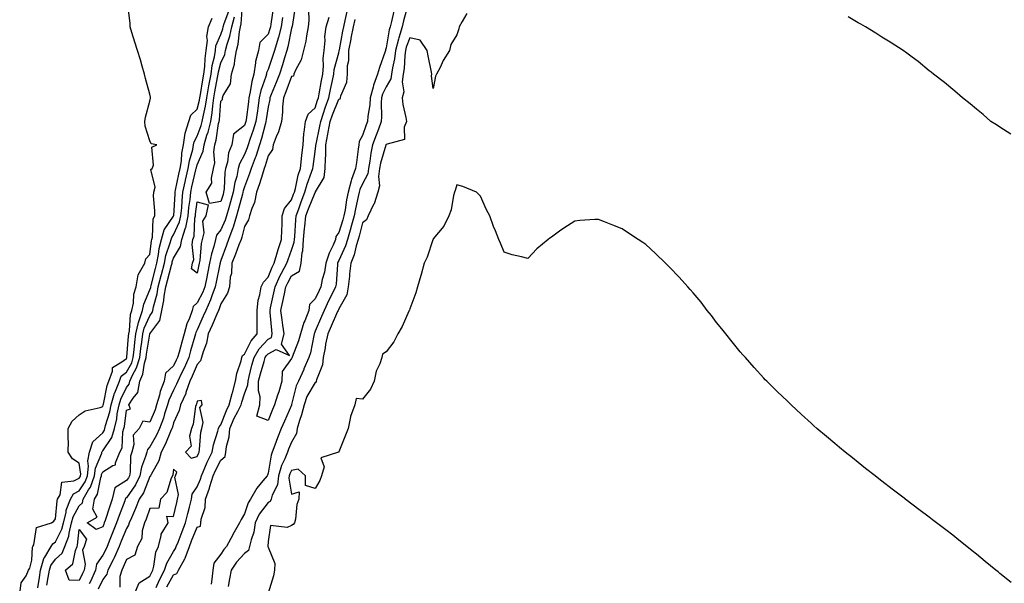
# Model space of a CAD drawing. Units: inches. Extents: x 897203 to 899843, y 7289978 to 7292618.
# Drawn here: x 897673 to 898090, y 7291696 to 7291935 of the extents above; entities that cross this region are included whole.
import ezdxf

# ---------------------------------------------------------------- set-up
doc = ezdxf.new("R2010")
doc.units = ezdxf.units.IN
doc.header["$MEASUREMENT"] = 0
doc.layers.add('Contour_89727289', color=7, linetype='Continuous', true_color=0x8f6b8e)

msp = doc.modelspace()

# ---------------------------------------------------------------- linework, layer by layer
at = {"layer": 'Contour_89727289'}
for points in [[(897672.87, 7291691.92, 3312), (897673.48, 7291696.49, 3312), (897675.67, 7291699.54, 3312), (897676.67, 7291701.92, 3312), (897677.15, 7291702.82, 3312), (897678.05, 7291706.22, 3312), (897678.28, 7291711.69, 3312), (897678.42, 7291711.92, 3312), (897678.82, 7291712.69, 3312), (897680.01, 7291719.96, 3312), (897686.38, 7291721.92, 3312), (897687.29, 7291722.68, 3312), (897688.05, 7291723.65, 3312), (897688.68, 7291731.29, 3312), (897688.94, 7291731.92, 3312), (897690.02, 7291733.88, 3312), (897690.76, 7291739.21, 3312), (897695.85, 7291739.71, 3312), (897698.05, 7291740.86, 3312), (897698.48, 7291741.49, 3312), (897698.64, 7291741.92, 3312), (897698.71, 7291742.57, 3312), (897698.05, 7291747.26, 3312), (897695.2, 7291749.07, 3312), (897693.42, 7291751.92, 3312), (897693.5, 7291756.47, 3312), (897693.36, 7291757.23, 3312), (897693.42, 7291761.92, 3312), (897695.04, 7291764.93, 3312), (897698.05, 7291767.65, 3312), (897700.53, 7291769.44, 3312), (897706.89, 7291770.76, 3312), (897708.05, 7291771.22, 3312), (897708.21, 7291771.75, 3312), (897708.25, 7291771.92, 3312), (897708.33, 7291772.2, 3312), (897709.92, 7291780.05, 3312), (897710.66, 7291781.92, 3312), (897712.24, 7291786.11, 3312), (897712.2, 7291787.77, 3312), (897716.17, 7291790.05, 3312), (897718.05, 7291791.53, 3312), (897718.19, 7291791.77, 3312), (897718.24, 7291791.92, 3312), (897718.26, 7291792.13, 3312), (897719.01, 7291800.95, 3312), (897719.14, 7291801.92, 3312), (897719.44, 7291803.31, 3312), (897719.83, 7291810.13, 3312), (897720.42, 7291811.92, 3312), (897721.04, 7291814.91, 3312), (897721.28, 7291818.7, 3312), (897722.25, 7291821.92, 3312), (897723.05, 7291826.91, 3312), (897723.1, 7291826.97, 3312), (897725.81, 7291831.92, 3312), (897726.23, 7291833.75, 3312), (897728.05, 7291835.53, 3312), (897728.64, 7291841.33, 3312), (897728.79, 7291841.92, 3312), (897729.07, 7291842.94, 3312), (897729.35, 7291850.62, 3312), (897730.05, 7291851.92, 3312), (897730.13, 7291853.99, 3312), (897729.55, 7291860.42, 3312), (897729.62, 7291861.92, 3312), (897730.18, 7291864.05, 3312), (897728.47, 7291871.5, 3312), (897729.01, 7291871.92, 3312), (897729.58, 7291873.45, 3312), (897728.9, 7291881.07, 3312), (897730.9, 7291881.92, 3312), (897728.54, 7291882.41, 3312), (897728.05, 7291883.7, 3312), (897725.98, 7291889.85, 3312), (897725.9, 7291891.92, 3312), (897726.2, 7291893.77, 3312), (897728.05, 7291900.49, 3312), (897728.27, 7291901.7, 3312), (897728.29, 7291901.92, 3312), (897728.34, 7291902.21, 3312), (897728.05, 7291903.42, 3312), (897726.17, 7291910.04, 3312), (897725.66, 7291911.92, 3312), (897724.69, 7291915.28, 3312), (897724.06, 7291917.93, 3312), (897722.71, 7291921.92, 3312), (897721.65, 7291925.52, 3312), (897720.42, 7291929.55, 3312), (897719.71, 7291931.92, 3312), (897719.65, 7291933.52, 3312), (897718.67, 7291941.3, 3312)], [(897789.56, 7291940.41, 3310), (897788.21, 7291932.08, 3310), (897788.19, 7291931.92, 3310), (897788.17, 7291931.8, 3310), (897788.05, 7291931.43, 3310), (897786.42, 7291923.55, 3310), (897785.95, 7291921.92, 3310), (897785.03, 7291918.89, 3310), (897784.16, 7291915.81, 3310), (897782.9, 7291911.92, 3310), (897781.52, 7291908.44, 3310), (897779.37, 7291903.24, 3310), (897778.83, 7291901.92, 3310), (897778.77, 7291901.21, 3310), (897778.05, 7291898.02, 3310), (897777.25, 7291892.72, 3310), (897777.14, 7291891.92, 3310), (897776.77, 7291890.64, 3310), (897775.31, 7291884.66, 3310), (897774.42, 7291881.92, 3310), (897772.86, 7291877.11, 3310), (897772.59, 7291876.46, 3310), (897770.88, 7291871.92, 3310), (897770.17, 7291869.79, 3310), (897768.05, 7291864.27, 3310), (897767.5, 7291862.48, 3310), (897767.41, 7291861.92, 3310), (897767.17, 7291861.04, 3310), (897765.47, 7291854.5, 3310), (897764.72, 7291851.92, 3310), (897763.24, 7291847.11, 3310), (897763.16, 7291846.8, 3310), (897761.29, 7291841.92, 3310), (897760.39, 7291839.58, 3310), (897758.05, 7291833.06, 3310), (897757.76, 7291832.21, 3310), (897757.71, 7291831.92, 3310), (897757.62, 7291831.48, 3310), (897756.06, 7291823.91, 3310), (897755.64, 7291821.92, 3310), (897754.23, 7291818.1, 3310), (897753.68, 7291816.3, 3310), (897751.67, 7291811.92, 3310), (897750.56, 7291809.41, 3310), (897748.05, 7291803.73, 3310), (897747.5, 7291802.47, 3310), (897747.35, 7291801.92, 3310), (897747.06, 7291800.93, 3310), (897745.24, 7291794.72, 3310), (897744.44, 7291791.92, 3310), (897742.5, 7291787.47, 3310), (897741.39, 7291785.26, 3310), (897739.79, 7291781.92, 3310), (897739.33, 7291780.64, 3310), (897738.05, 7291778.13, 3310), (897736.09, 7291773.87, 3310), (897735.51, 7291771.92, 3310), (897734.27, 7291768.14, 3310), (897733.72, 7291766.25, 3310), (897732.11, 7291761.92, 3310), (897730.86, 7291759.11, 3310), (897728.05, 7291754.11, 3310), (897726.97, 7291752.99, 3310), (897726.66, 7291751.92, 3310), (897726.17, 7291750.05, 3310), (897724.41, 7291745.55, 3310), (897723.76, 7291741.92, 3310), (897721.91, 7291738.06, 3310), (897718.05, 7291732.5, 3310), (897717.69, 7291732.27, 3310), (897717.61, 7291731.92, 3310), (897717.36, 7291731.23, 3310), (897714.94, 7291725.04, 3310), (897713.86, 7291721.92, 3310), (897712.2, 7291717.78, 3310), (897711.09, 7291714.97, 3310), (897709.89, 7291711.92, 3310), (897709.33, 7291710.64, 3310), (897708.05, 7291708.26, 3310), (897705.46, 7291704.51, 3310), (897705.01, 7291701.92, 3310), (897702.8, 7291697.17, 3310), (897702.33, 7291696.2, 3310)], [(897780.22, 7291939.75, 3308), (897779.21, 7291933.08, 3308), (897779.05, 7291931.92, 3308), (897778.85, 7291931.12, 3308), (897778.05, 7291928.78, 3308), (897774.64, 7291925.33, 3308), (897773.99, 7291921.92, 3308), (897772.77, 7291917.2, 3308), (897772.78, 7291916.65, 3308), (897772, 7291911.92, 3308), (897771.15, 7291908.82, 3308), (897770.54, 7291904.41, 3308), (897769.98, 7291901.92, 3308), (897769.74, 7291900.22, 3308), (897768.78, 7291892.64, 3308), (897768.67, 7291891.92, 3308), (897768.54, 7291891.43, 3308), (897768.05, 7291890.11, 3308), (897763.47, 7291886.5, 3308), (897762.65, 7291881.92, 3308), (897761.32, 7291878.65, 3308), (897760.85, 7291874.71, 3308), (897760.09, 7291871.92, 3308), (897759.75, 7291870.22, 3308), (897759.47, 7291863.34, 3308), (897759.25, 7291861.92, 3308), (897758.99, 7291860.98, 3308), (897758.05, 7291857.94, 3308), (897753.33, 7291857.19, 3308), (897751.8, 7291861.92, 3308), (897754.26, 7291865.71, 3308), (897754.04, 7291867.91, 3308), (897755.01, 7291871.92, 3308), (897755.58, 7291874.39, 3308), (897755.09, 7291878.96, 3308), (897755.47, 7291881.92, 3308), (897756.07, 7291883.9, 3308), (897757.12, 7291890.98, 3308), (897757.34, 7291891.92, 3308), (897757.44, 7291892.53, 3308), (897758.05, 7291900.51, 3308), (897758.78, 7291901.19, 3308), (897758.73, 7291901.92, 3308), (897759.01, 7291902.89, 3308), (897762.14, 7291907.83, 3308), (897762.57, 7291911.92, 3308), (897763.88, 7291916.09, 3308), (897763.92, 7291917.79, 3308), (897764.74, 7291921.92, 3308), (897765.42, 7291924.55, 3308), (897765.96, 7291929.83, 3308), (897766.38, 7291931.92, 3308), (897766.73, 7291933.24, 3308), (897767.23, 7291941.1, 3308)], [(897837.24, 7291941.11, 3310), (897835.48, 7291934.49, 3310), (897834.86, 7291931.92, 3310), (897833.47, 7291927.34, 3310), (897833.24, 7291926.72, 3310), (897832.05, 7291921.92, 3310), (897831.59, 7291918.38, 3310), (897830.71, 7291914.58, 3310), (897830.3, 7291911.92, 3310), (897830.01, 7291909.97, 3310), (897828.05, 7291906.61, 3310), (897826.55, 7291903.42, 3310), (897826.14, 7291901.92, 3310), (897826, 7291899.88, 3310), (897826.16, 7291893.81, 3310), (897826.01, 7291891.92, 3310), (897824.81, 7291888.68, 3310), (897823.84, 7291886.13, 3310), (897822.33, 7291881.92, 3310), (897821.55, 7291878.42, 3310), (897821.19, 7291875.06, 3310), (897820.61, 7291871.92, 3310), (897820.28, 7291869.69, 3310), (897818.05, 7291865.5, 3310), (897816.9, 7291863.06, 3310), (897816.61, 7291861.92, 3310), (897816.25, 7291860.12, 3310), (897815.04, 7291854.93, 3310), (897814.49, 7291851.92, 3310), (897813.12, 7291846.99, 3310), (897813.09, 7291846.88, 3310), (897811.65, 7291841.92, 3310), (897810.8, 7291839.17, 3310), (897808.05, 7291833.09, 3310), (897807.65, 7291832.32, 3310), (897807.53, 7291831.92, 3310), (897807.43, 7291831.3, 3310), (897806.9, 7291823.07, 3310), (897806.67, 7291821.92, 3310), (897805.34, 7291819.21, 3310), (897803.81, 7291816.16, 3310), (897801.82, 7291811.92, 3310), (897800.68, 7291809.29, 3310), (897798.05, 7291803.05, 3310), (897797.69, 7291802.28, 3310), (897797.58, 7291801.92, 3310), (897797.41, 7291801.28, 3310), (897795.99, 7291793.98, 3310), (897795.31, 7291791.92, 3310), (897793.28, 7291787.15, 3310), (897793.15, 7291786.82, 3310), (897790.96, 7291781.92, 3310), (897789.98, 7291779.99, 3310), (897788.05, 7291772.1, 3310), (897788.01, 7291771.96, 3310), (897788, 7291771.92, 3310), (897787.96, 7291771.83, 3310), (897784.97, 7291765.01, 3310), (897783.67, 7291761.92, 3310), (897782.04, 7291757.93, 3310), (897780.96, 7291754.83, 3310), (897779.87, 7291751.92, 3310), (897779.34, 7291750.63, 3310), (897778.05, 7291742.96, 3310), (897777.78, 7291742.19, 3310), (897777.63, 7291741.92, 3310), (897775.9, 7291739.76, 3310), (897773.29, 7291736.68, 3310), (897770.66, 7291731.92, 3310), (897769.59, 7291730.39, 3310), (897768.05, 7291725.75, 3310), (897766.64, 7291723.34, 3310), (897765.95, 7291721.92, 3310), (897763.16, 7291717.04, 3310), (897763.08, 7291716.89, 3310), (897760.39, 7291711.92, 3310), (897759.29, 7291710.68, 3310), (897758.05, 7291708.66, 3310), (897755.1, 7291704.87, 3310), (897754.72, 7291701.92, 3310), (897754.29, 7291698.16, 3310), (897753.96, 7291696.01, 3310)], [(897680.57, 7291694.44, 3311), (897681.19, 7291698.78, 3311), (897681.69, 7291701.92, 3311), (897683.12, 7291706.85, 3311), (897683.51, 7291707.38, 3311), (897686.22, 7291711.92, 3311), (897686.84, 7291713.12, 3311), (897688.05, 7291713.87, 3311), (897690.72, 7291719.25, 3311), (897691.38, 7291721.92, 3311), (897692.52, 7291726.38, 3311), (897692.6, 7291727.37, 3311), (897694.44, 7291731.92, 3311), (897695.72, 7291734.25, 3311), (897698.05, 7291735.46, 3311), (897700.66, 7291739.3, 3311), (897701.6, 7291741.92, 3311), (897702.04, 7291745.9, 3311), (897701.71, 7291748.26, 3311), (897702.43, 7291751.92, 3311), (897703.79, 7291756.18, 3311), (897708.05, 7291760.12, 3311), (897708.78, 7291761.19, 3311), (897708.98, 7291761.92, 3311), (897709.27, 7291763.14, 3311), (897711.02, 7291768.95, 3311), (897711.6, 7291771.92, 3311), (897713.08, 7291776.88, 3311), (897713.15, 7291777.02, 3311), (897715.09, 7291781.92, 3311), (897715.9, 7291784.07, 3311), (897718.05, 7291785.77, 3311), (897720.3, 7291789.66, 3311), (897720.96, 7291791.92, 3311), (897721.36, 7291795.23, 3311), (897721.63, 7291798.35, 3311), (897722.1, 7291801.92, 3311), (897723.16, 7291806.81, 3311), (897723.35, 7291807.22, 3311), (897724.9, 7291811.92, 3311), (897725.44, 7291814.53, 3311), (897728.05, 7291820.58, 3311), (897728.35, 7291821.63, 3311), (897728.4, 7291821.92, 3311), (897728.52, 7291822.39, 3311), (897730.35, 7291829.63, 3311), (897730.95, 7291831.92, 3311), (897731.66, 7291835.53, 3311), (897731.92, 7291838.05, 3311), (897732.9, 7291841.92, 3311), (897734.01, 7291845.96, 3311), (897738.05, 7291851.81, 3311), (897738.08, 7291851.88, 3311), (897738.09, 7291851.92, 3311), (897738.1, 7291851.97, 3311), (897738.65, 7291861.31, 3311), (897738.71, 7291861.92, 3311), (897738.9, 7291862.77, 3311), (897740.34, 7291869.63, 3311), (897740.86, 7291871.92, 3311), (897741.38, 7291875.24, 3311), (897741.56, 7291878.41, 3311), (897742.25, 7291881.92, 3311), (897743, 7291886.87, 3311), (897742.98, 7291886.99, 3311), (897744.51, 7291891.92, 3311), (897745.4, 7291894.57, 3311), (897748.05, 7291897.15, 3311), (897749.01, 7291900.95, 3311), (897749.16, 7291901.92, 3311), (897749.4, 7291903.27, 3311), (897750.5, 7291909.48, 3311), (897750.92, 7291911.92, 3311), (897751.33, 7291915.2, 3311), (897751.37, 7291918.61, 3311), (897751.91, 7291921.92, 3311), (897752.35, 7291926.22, 3311), (897752.07, 7291927.91, 3311), (897752.83, 7291931.92, 3311), (897754.34, 7291935.63, 3311)], [(897684.42, 7291695.55, 3310), (897684.98, 7291698.85, 3310), (897685.47, 7291701.92, 3310), (897686.05, 7291703.92, 3310), (897688.05, 7291706.64, 3310), (897690.79, 7291709.18, 3310), (897692, 7291711.92, 3310), (897693.64, 7291716.33, 3310), (897693.77, 7291717.63, 3310), (897694.83, 7291721.92, 3310), (897695.48, 7291724.49, 3310), (897698.05, 7291729.22, 3310), (897699.48, 7291730.49, 3310), (897699.71, 7291731.92, 3310), (897702, 7291735.88, 3310), (897702.85, 7291737.12, 3310), (897704.56, 7291741.92, 3310), (897704.91, 7291745.06, 3310), (897707.63, 7291751.51, 3310), (897707.72, 7291751.92, 3310), (897707.8, 7291752.17, 3310), (897708.05, 7291752.41, 3310), (897711.91, 7291758.05, 3310), (897712.99, 7291761.92, 3310), (897713.95, 7291766.02, 3310), (897714.2, 7291768.07, 3310), (897714.95, 7291771.92, 3310), (897715.66, 7291774.3, 3310), (897718.05, 7291779.28, 3310), (897719.25, 7291780.73, 3310), (897719.46, 7291781.92, 3310), (897720.66, 7291784.53, 3310), (897722.41, 7291787.56, 3310), (897723.69, 7291791.92, 3310), (897724.16, 7291795.81, 3310), (897724.6, 7291798.47, 3310), (897725.05, 7291801.92, 3310), (897725.59, 7291804.38, 3310), (897728.05, 7291809.66, 3310), (897729.02, 7291810.95, 3310), (897729.2, 7291811.92, 3310), (897729.5, 7291813.37, 3310), (897731.07, 7291818.89, 3310), (897731.58, 7291821.92, 3310), (897732.8, 7291826.68, 3310), (897732.9, 7291827.07, 3310), (897734.17, 7291831.92, 3310), (897734.81, 7291835.16, 3310), (897736.66, 7291840.53, 3310), (897737.01, 7291841.92, 3310), (897737.24, 7291842.73, 3310), (897738.05, 7291843.9, 3310), (897740.61, 7291849.36, 3310), (897741.15, 7291851.92, 3310), (897741.48, 7291855.35, 3310), (897741.65, 7291858.32, 3310), (897742.02, 7291861.92, 3310), (897743.11, 7291866.86, 3310), (897743.14, 7291867.01, 3310), (897744.25, 7291871.92, 3310), (897744.76, 7291875.21, 3310), (897746.17, 7291880.04, 3310), (897746.54, 7291881.92, 3310), (897746.74, 7291883.23, 3310), (897748.05, 7291885.64, 3310), (897749.77, 7291890.2, 3310), (897750.18, 7291891.92, 3310), (897750.65, 7291894.52, 3310), (897751.62, 7291898.36, 3310), (897752.15, 7291901.92, 3310), (897753.03, 7291906.9, 3310), (897753.03, 7291906.94, 3310), (897753.9, 7291911.92, 3310), (897754.37, 7291915.6, 3310), (897755.36, 7291919.23, 3310), (897755.8, 7291921.92, 3310), (897756.01, 7291923.96, 3310), (897758.05, 7291928.65, 3310), (897758.9, 7291931.07, 3310), (897759.07, 7291931.92, 3310), (897759.44, 7291933.31, 3310), (897761.44, 7291938.53, 3310)], [(897784.13, 7291935.84, 3309), (897783.6, 7291931.92, 3309), (897782.47, 7291927.51, 3309), (897781.87, 7291925.74, 3309), (897780.75, 7291921.92, 3309), (897780.12, 7291919.85, 3309), (897778.05, 7291913.9, 3309), (897777.46, 7291912.52, 3309), (897777.36, 7291911.92, 3309), (897777.1, 7291910.97, 3309), (897774.99, 7291904.98, 3309), (897774.31, 7291901.92, 3309), (897773.7, 7291897.57, 3309), (897773.53, 7291896.44, 3309), (897772.91, 7291891.92, 3309), (897771.82, 7291888.15, 3309), (897770.4, 7291884.26, 3309), (897769.63, 7291881.92, 3309), (897769.25, 7291880.72, 3309), (897768.05, 7291877.91, 3309), (897765.98, 7291873.99, 3309), (897765.43, 7291871.92, 3309), (897764.77, 7291868.64, 3309), (897763.96, 7291866.01, 3309), (897763.33, 7291861.92, 3309), (897762.19, 7291857.79, 3309), (897761.41, 7291855.28, 3309), (897760.43, 7291851.92, 3309), (897759.87, 7291850.1, 3309), (897758.05, 7291846.05, 3309), (897756.26, 7291843.71, 3309), (897755.84, 7291841.92, 3309), (897755.13, 7291839, 3309), (897754.08, 7291835.89, 3309), (897753.33, 7291831.92, 3309), (897752.42, 7291827.55, 3309), (897752.08, 7291825.94, 3309), (897751.23, 7291821.92, 3309), (897750.37, 7291819.6, 3309), (897748.05, 7291815.1, 3309), (897746.38, 7291813.59, 3309), (897745.95, 7291811.92, 3309), (897744.8, 7291808.67, 3309), (897743.73, 7291806.24, 3309), (897742.56, 7291801.92, 3309), (897741.55, 7291798.41, 3309), (897740.38, 7291794.24, 3309), (897739.71, 7291791.92, 3309), (897739.21, 7291790.77, 3309), (897738.05, 7291788.46, 3309), (897734.69, 7291785.28, 3309), (897734.09, 7291781.92, 3309), (897732.42, 7291777.55, 3309), (897732.08, 7291775.95, 3309), (897730.88, 7291771.92, 3309), (897730.18, 7291769.79, 3309), (897728.05, 7291764.58, 3309), (897725.03, 7291764.94, 3309), (897723.49, 7291761.92, 3309), (897720.86, 7291759.11, 3309), (897721.23, 7291755.1, 3309), (897720.32, 7291751.92, 3309), (897719.85, 7291750.12, 3309), (897719.61, 7291743.48, 3309), (897719.33, 7291741.92, 3309), (897718.91, 7291741.06, 3309), (897718.05, 7291739.81, 3309), (897713.18, 7291736.79, 3309), (897712.09, 7291731.92, 3309), (897711, 7291728.97, 3309), (897709.05, 7291722.92, 3309), (897708.71, 7291721.92, 3309), (897708.52, 7291721.45, 3309), (897708.05, 7291720.26, 3309), (897705.26, 7291719.13, 3309), (897701.51, 7291721.92, 3309), (897705.65, 7291724.31, 3309), (897703.85, 7291727.72, 3309), (897704.53, 7291731.92, 3309), (897705.82, 7291734.15, 3309), (897707.24, 7291741.11, 3309), (897707.53, 7291741.92, 3309), (897707.58, 7291742.39, 3309), (897708.05, 7291743.5, 3309), (897712.35, 7291746.22, 3309), (897713.5, 7291746.47, 3309), (897713.42, 7291747.29, 3309), (897715.29, 7291751.92, 3309), (897716.25, 7291753.72, 3309), (897716.59, 7291760.46, 3309), (897717, 7291761.92, 3309), (897717.2, 7291762.77, 3309), (897718.05, 7291769.72, 3309), (897719.74, 7291770.22, 3309), (897719.13, 7291771.92, 3309), (897720.93, 7291774.8, 3309), (897722.85, 7291777.12, 3309), (897723.73, 7291781.92, 3309), (897725.09, 7291784.89, 3309), (897725.74, 7291789.61, 3309), (897726.41, 7291791.92, 3309), (897726.59, 7291793.38, 3309), (897728, 7291801.87, 3309), (897728.01, 7291801.92, 3309), (897728.02, 7291801.95, 3309), (897728.05, 7291802.03, 3309), (897732.29, 7291807.68, 3309), (897733.11, 7291811.92, 3309), (897733.94, 7291816.02, 3309), (897734.1, 7291817.97, 3309), (897734.76, 7291821.92, 3309), (897735.43, 7291824.54, 3309), (897737.16, 7291831.02, 3309), (897737.39, 7291831.92, 3309), (897737.5, 7291832.47, 3309), (897738.05, 7291834.07, 3309), (897741.02, 7291838.95, 3309), (897741.57, 7291841.92, 3309), (897743.16, 7291846.81, 3309), (897743.17, 7291847.04, 3309), (897744.2, 7291851.92, 3309), (897744.54, 7291855.44, 3309), (897745.02, 7291858.88, 3309), (897745.33, 7291861.92, 3309), (897745.82, 7291864.16, 3309), (897747.52, 7291871.38, 3309), (897747.63, 7291871.92, 3309), (897747.69, 7291872.28, 3309), (897748.05, 7291873.51, 3309), (897750.63, 7291879.34, 3309), (897750.97, 7291881.92, 3309), (897752.2, 7291886.07, 3309), (897752.67, 7291887.3, 3309), (897753.76, 7291891.92, 3309), (897754.41, 7291895.55, 3309), (897754.63, 7291898.5, 3309), (897755.15, 7291901.92, 3309), (897755.58, 7291904.39, 3309), (897756.64, 7291910.5, 3309), (897756.89, 7291911.92, 3309), (897757.01, 7291912.96, 3309), (897758.05, 7291916.71, 3309), (897759.71, 7291920.26, 3309), (897760.04, 7291921.92, 3309), (897760.74, 7291924.61, 3309), (897761.94, 7291928.02, 3309), (897762.73, 7291931.92, 3309), (897763.84, 7291936.13, 3309)], [(897795.16, 7291939.03, 3311), (897795.28, 7291934.69, 3311), (897795.07, 7291931.92, 3311), (897794.33, 7291928.2, 3311), (897794.06, 7291925.91, 3311), (897793.08, 7291921.92, 3311), (897792.05, 7291917.92, 3311), (897789.71, 7291913.58, 3311), (897789.03, 7291911.92, 3311), (897788.86, 7291911.11, 3311), (897788.05, 7291910.86, 3311), (897785.55, 7291904.42, 3311), (897784.54, 7291901.92, 3311), (897784.17, 7291898.04, 3311), (897784.21, 7291895.77, 3311), (897783.75, 7291891.92, 3311), (897782.42, 7291887.55, 3311), (897781.46, 7291885.33, 3311), (897780.19, 7291881.92, 3311), (897779.9, 7291880.06, 3311), (897778.05, 7291877.33, 3311), (897776.9, 7291873.07, 3311), (897776.46, 7291871.92, 3311), (897775.67, 7291869.54, 3311), (897774.43, 7291865.53, 3311), (897773.13, 7291861.92, 3311), (897772.35, 7291857.62, 3311), (897771.16, 7291855.03, 3311), (897770.25, 7291851.92, 3311), (897769.73, 7291850.24, 3311), (897768.05, 7291847.38, 3311), (897767.01, 7291842.96, 3311), (897766.61, 7291841.92, 3311), (897765.72, 7291839.59, 3311), (897764.21, 7291835.77, 3311), (897762.78, 7291831.92, 3311), (897762.52, 7291827.45, 3311), (897762.08, 7291825.95, 3311), (897761.71, 7291821.92, 3311), (897760.84, 7291819.13, 3311), (897758.05, 7291814.61, 3311), (897757.42, 7291812.55, 3311), (897757.14, 7291811.92, 3311), (897756.41, 7291810.28, 3311), (897754.34, 7291805.63, 3311), (897752.69, 7291801.92, 3311), (897751.96, 7291798.01, 3311), (897750.54, 7291794.41, 3311), (897749.88, 7291791.92, 3311), (897749.41, 7291790.56, 3311), (897748.05, 7291789.06, 3311), (897745.98, 7291783.99, 3311), (897744.99, 7291781.92, 3311), (897743.3, 7291777.16, 3311), (897743.19, 7291776.78, 3311), (897741.01, 7291771.92, 3311), (897740.41, 7291769.57, 3311), (897738.05, 7291764.26, 3311), (897737.52, 7291762.45, 3311), (897737.33, 7291761.92, 3311), (897736.75, 7291760.62, 3311), (897734.63, 7291755.34, 3311), (897732.84, 7291751.92, 3311), (897731.75, 7291748.22, 3311), (897728.54, 7291742.42, 3311), (897728.33, 7291741.92, 3311), (897728.24, 7291741.73, 3311), (897728.05, 7291741.54, 3311), (897725.28, 7291734.69, 3311), (897723.5, 7291731.92, 3311), (897721.96, 7291728.01, 3311), (897720.16, 7291724.04, 3311), (897719.26, 7291721.92, 3311), (897719, 7291720.97, 3311), (897718.05, 7291719.56, 3311), (897715.84, 7291714.13, 3311), (897714.96, 7291711.92, 3311), (897712.87, 7291707.1, 3311), (897712.45, 7291706.31, 3311), (897710.24, 7291701.92, 3311), (897709.75, 7291700.22, 3311), (897708.05, 7291697.96, 3311), (897706.14, 7291693.82, 3311)], [(897730.68, 7291694.55, 3311), (897732.1, 7291697.87, 3311), (897734.27, 7291701.92, 3311), (897735.12, 7291704.85, 3311), (897738.05, 7291709.8, 3311), (897738.89, 7291711.08, 3311), (897739.19, 7291711.92, 3311), (897739.92, 7291713.8, 3311), (897741.67, 7291718.3, 3311), (897743.13, 7291721.92, 3311), (897744.08, 7291725.89, 3311), (897744.77, 7291728.64, 3311), (897745.57, 7291731.92, 3311), (897745.92, 7291734.05, 3311), (897748.05, 7291737.25, 3311), (897749.47, 7291740.5, 3311), (897749.89, 7291741.92, 3311), (897751.33, 7291745.2, 3311), (897752.32, 7291747.65, 3311), (897754.44, 7291751.92, 3311), (897754.98, 7291754.99, 3311), (897756.85, 7291760.72, 3311), (897757.12, 7291761.92, 3311), (897757.3, 7291762.67, 3311), (897758.05, 7291763.43, 3311), (897760.45, 7291769.52, 3311), (897761.65, 7291771.92, 3311), (897762.87, 7291776.74, 3311), (897762.94, 7291777.04, 3311), (897764.34, 7291781.92, 3311), (897764.77, 7291785.2, 3311), (897766.67, 7291790.53, 3311), (897766.94, 7291791.92, 3311), (897767.22, 7291792.75, 3311), (897768.05, 7291793.4, 3311), (897770.91, 7291799.06, 3311), (897773.46, 7291801.92, 3311), (897773.48, 7291806.49, 3311), (897773.4, 7291807.26, 3311), (897773.41, 7291811.92, 3311), (897773.82, 7291816.16, 3311), (897774.61, 7291818.48, 3311), (897775.13, 7291821.92, 3311), (897776.07, 7291823.9, 3311), (897778.05, 7291825.9, 3311), (897779.77, 7291830.2, 3311), (897780.69, 7291831.92, 3311), (897781.83, 7291835.7, 3311), (897782.32, 7291837.64, 3311), (897783.81, 7291841.92, 3311), (897783.83, 7291846.14, 3311), (897784, 7291847.88, 3311), (897784.03, 7291851.92, 3311), (897784.97, 7291855, 3311), (897788.05, 7291858.64, 3311), (897788.89, 7291861.08, 3311), (897789.22, 7291861.92, 3311), (897789.66, 7291863.53, 3311), (897790.86, 7291869.11, 3311), (897791.77, 7291871.92, 3311), (897792.26, 7291876.13, 3311), (897792.4, 7291877.57, 3311), (897792.94, 7291881.92, 3311), (897793.23, 7291886.74, 3311), (897793.42, 7291887.29, 3311), (897793.92, 7291891.92, 3311), (897795.04, 7291894.93, 3311), (897798.05, 7291897.63, 3311), (897799.06, 7291900.91, 3311), (897799.44, 7291901.92, 3311), (897799.76, 7291903.63, 3311), (897800.68, 7291909.28, 3311), (897801.21, 7291911.92, 3311), (897801.55, 7291915.43, 3311), (897801.41, 7291918.56, 3311), (897801.87, 7291921.92, 3311), (897802.29, 7291926.16, 3311), (897802.06, 7291927.91, 3311), (897802.72, 7291931.92, 3311), (897803.99, 7291935.98, 3311)], [(897735.17, 7291694.8, 3310), (897738.05, 7291699.89, 3310), (897739.49, 7291700.48, 3310), (897740.18, 7291701.92, 3310), (897742.83, 7291706.71, 3310), (897743, 7291706.97, 3310), (897744.77, 7291711.92, 3310), (897745.7, 7291714.27, 3310), (897748.05, 7291720.06, 3310), (897749.45, 7291720.51, 3310), (897749.65, 7291721.92, 3310), (897749.71, 7291723.58, 3310), (897751.45, 7291728.52, 3310), (897751.51, 7291731.92, 3310), (897753.28, 7291736.7, 3310), (897753.41, 7291737.28, 3310), (897754.81, 7291741.92, 3310), (897755.8, 7291744.18, 3310), (897758.05, 7291748.45, 3310), (897759.92, 7291750.05, 3310), (897760.2, 7291751.92, 3310), (897760.46, 7291754.33, 3310), (897761.54, 7291758.42, 3310), (897761.81, 7291761.92, 3310), (897763.7, 7291766.27, 3310), (897765.19, 7291769.06, 3310), (897766.61, 7291771.92, 3310), (897766.9, 7291773.07, 3310), (897768.05, 7291776.54, 3310), (897769.53, 7291780.45, 3310), (897769.57, 7291781.92, 3310), (897770.11, 7291783.98, 3310), (897771.26, 7291788.71, 3310), (897772.14, 7291791.92, 3310), (897774.34, 7291795.63, 3310), (897778.05, 7291799.69, 3310), (897779.48, 7291800.48, 3310), (897779.83, 7291801.92, 3310), (897779.63, 7291803.5, 3310), (897779.01, 7291810.95, 3310), (897778.9, 7291811.92, 3310), (897779.14, 7291813, 3310), (897780.57, 7291819.4, 3310), (897781.1, 7291821.92, 3310), (897783.25, 7291826.71, 3310), (897783.78, 7291827.65, 3310), (897786.05, 7291831.92, 3310), (897786.51, 7291833.45, 3310), (897788.05, 7291837.35, 3310), (897789.18, 7291840.79, 3310), (897789.24, 7291841.92, 3310), (897789.37, 7291843.24, 3310), (897789.77, 7291850.2, 3310), (897789.95, 7291851.92, 3310), (897791.04, 7291854.92, 3310), (897792.07, 7291857.91, 3310), (897793.66, 7291861.92, 3310), (897794.6, 7291865.37, 3310), (897796.48, 7291870.35, 3310), (897796.98, 7291871.92, 3310), (897797.1, 7291872.88, 3310), (897798.05, 7291879.22, 3310), (897798.36, 7291881.61, 3310), (897798.36, 7291881.92, 3310), (897798.44, 7291882.31, 3310), (897800.02, 7291889.96, 3310), (897800.37, 7291891.92, 3310), (897801.58, 7291895.45, 3310), (897802.27, 7291897.7, 3310), (897803.86, 7291901.92, 3310), (897804.52, 7291905.45, 3310), (897805.37, 7291909.23, 3310), (897805.9, 7291911.92, 3310), (897806.09, 7291913.87, 3310), (897808.05, 7291920.97, 3310), (897808.24, 7291921.72, 3310), (897808.24, 7291921.92, 3310), (897808.29, 7291922.16, 3310), (897809.79, 7291930.18, 3310), (897810.13, 7291931.92, 3310), (897810.74, 7291934.61, 3310), (897811.57, 7291938.39, 3310)], [(897862.32, 7291937.65, 3311), (897860.3, 7291934.18, 3311), (897859.05, 7291931.92, 3311), (897858.85, 7291931.12, 3311), (897858.05, 7291928.59, 3311), (897855.45, 7291924.52, 3311), (897854.94, 7291921.92, 3311), (897852.29, 7291917.68, 3311), (897850.89, 7291914.76, 3311), (897849.41, 7291911.92, 3311), (897848.97, 7291911, 3311), (897848.05, 7291905.8, 3311), (897847.3, 7291911.17, 3311), (897847.42, 7291911.92, 3311), (897847.27, 7291912.7, 3311), (897845.87, 7291919.73, 3311), (897845.44, 7291921.92, 3311), (897842.47, 7291926.33, 3311), (897838.05, 7291927.3, 3311), (897836.59, 7291923.38, 3311), (897836.23, 7291921.92, 3311), (897835.96, 7291919.83, 3311), (897835.67, 7291914.3, 3311), (897835.3, 7291911.92, 3311), (897834.83, 7291908.7, 3311), (897835.6, 7291904.37, 3311), (897834.8, 7291901.92, 3311), (897835.18, 7291899.05, 3311), (897836.44, 7291893.53, 3311), (897836.69, 7291891.92, 3311), (897835.66, 7291889.53, 3311), (897835.79, 7291884.18, 3311), (897828.45, 7291882.32, 3311), (897828.05, 7291882.07, 3311), (897827.99, 7291881.92, 3311), (897827.98, 7291881.85, 3311), (897825.69, 7291874.27, 3311), (897825.26, 7291871.92, 3311), (897824.77, 7291868.64, 3311), (897825.32, 7291864.65, 3311), (897824.51, 7291861.92, 3311), (897822.98, 7291856.99, 3311), (897822.79, 7291856.66, 3311), (897820.52, 7291851.92, 3311), (897819.75, 7291850.22, 3311), (897818.05, 7291849, 3311), (897816.6, 7291843.37, 3311), (897816.18, 7291841.92, 3311), (897815.36, 7291839.22, 3311), (897814.51, 7291835.46, 3311), (897813.14, 7291831.92, 3311), (897812.59, 7291827.38, 3311), (897812.53, 7291826.4, 3311), (897812.03, 7291821.92, 3311), (897811.44, 7291818.53, 3311), (897808.05, 7291812.52, 3311), (897807.85, 7291812.12, 3311), (897807.76, 7291811.92, 3311), (897807.53, 7291811.4, 3311), (897804.79, 7291805.18, 3311), (897803.4, 7291801.92, 3311), (897802.44, 7291797.53, 3311), (897802.19, 7291796.06, 3311), (897801.36, 7291791.92, 3311), (897801.05, 7291788.92, 3311), (897798.59, 7291782.47, 3311), (897798.5, 7291781.92, 3311), (897798.39, 7291781.58, 3311), (897798.05, 7291781.39, 3311), (897794.54, 7291775.44, 3311), (897793.29, 7291771.92, 3311), (897792.25, 7291767.72, 3311), (897791.37, 7291765.24, 3311), (897790.39, 7291761.92, 3311), (897790.15, 7291759.82, 3311), (897788.05, 7291756.12, 3311), (897786.78, 7291753.19, 3311), (897786.31, 7291751.92, 3311), (897785.12, 7291748.99, 3311), (897783.73, 7291746.24, 3311), (897782.49, 7291741.92, 3311), (897781.99, 7291737.98, 3311), (897779.85, 7291733.72, 3311), (897779.4, 7291731.92, 3311), (897778.93, 7291731.04, 3311), (897778.05, 7291730.62, 3311), (897774.28, 7291725.69, 3311), (897772.58, 7291721.92, 3311), (897771.98, 7291717.99, 3311), (897770.86, 7291714.72, 3311), (897770.26, 7291711.92, 3311), (897769.76, 7291710.21, 3311), (897768.05, 7291709.02, 3311), (897764.69, 7291705.28, 3311), (897762.45, 7291701.92, 3311), (897761.66, 7291698.31, 3311), (897761.1, 7291694.98, 3311)], [(897831.32, 7291938.65, 3309), (897830.3, 7291934.17, 3309), (897829.75, 7291931.92, 3309), (897829.36, 7291930.61, 3309), (897828.05, 7291923.03, 3309), (897827.75, 7291922.22, 3309), (897827.76, 7291921.92, 3309), (897827.62, 7291921.49, 3309), (897825.29, 7291914.68, 3309), (897824.4, 7291911.92, 3309), (897822.67, 7291907.29, 3309), (897822.53, 7291906.4, 3309), (897821.31, 7291901.92, 3309), (897821.11, 7291898.86, 3309), (897820.31, 7291894.19, 3309), (897820.13, 7291891.92, 3309), (897819.57, 7291890.4, 3309), (897818.05, 7291885.99, 3309), (897816.59, 7291883.38, 3309), (897816.5, 7291881.92, 3309), (897816.24, 7291880.11, 3309), (897815.49, 7291874.48, 3309), (897815.11, 7291871.92, 3309), (897813.45, 7291867.32, 3309), (897813.2, 7291866.77, 3309), (897811.95, 7291861.92, 3309), (897811.3, 7291858.68, 3309), (897810.67, 7291854.54, 3309), (897810.19, 7291851.92, 3309), (897809.72, 7291850.25, 3309), (897808.05, 7291844.86, 3309), (897806.83, 7291843.13, 3309), (897806.69, 7291841.92, 3309), (897805.67, 7291839.54, 3309), (897803.9, 7291836.07, 3309), (897802.54, 7291831.92, 3309), (897801.93, 7291828.03, 3309), (897801.03, 7291824.91, 3309), (897800.44, 7291821.92, 3309), (897799.66, 7291820.32, 3309), (897798.05, 7291816.78, 3309), (897795.62, 7291814.35, 3309), (897795.35, 7291811.92, 3309), (897793.61, 7291807.48, 3309), (897793.25, 7291806.71, 3309), (897791.79, 7291801.92, 3309), (897791, 7291798.97, 3309), (897788.29, 7291792.16, 3309), (897788.21, 7291791.92, 3309), (897788.16, 7291791.8, 3309), (897788.05, 7291791.56, 3309), (897783.97, 7291786, 3309), (897783.96, 7291781.92, 3309), (897782.6, 7291777.37, 3309), (897782.13, 7291776, 3309), (897780.83, 7291771.92, 3309), (897779.99, 7291769.98, 3309), (897778.05, 7291765.28, 3309), (897773.28, 7291767.15, 3309), (897774.52, 7291771.92, 3309), (897774.72, 7291775.25, 3309), (897773.95, 7291777.83, 3309), (897774.08, 7291781.92, 3309), (897774.9, 7291785.07, 3309), (897776.42, 7291790.29, 3309), (897776.86, 7291791.92, 3309), (897777.31, 7291792.66, 3309), (897778.05, 7291793.48, 3309), (897781.53, 7291795.41, 3309), (897787.18, 7291792.79, 3309), (897783.78, 7291797.64, 3309), (897784.83, 7291801.92, 3309), (897784.36, 7291805.61, 3309), (897783.99, 7291807.86, 3309), (897783.51, 7291811.92, 3309), (897784.32, 7291815.65, 3309), (897784.97, 7291818.84, 3309), (897785.62, 7291821.92, 3309), (897786.38, 7291823.6, 3309), (897788.05, 7291826.53, 3309), (897791.43, 7291828.53, 3309), (897792.15, 7291831.92, 3309), (897792.54, 7291836.41, 3309), (897792.8, 7291837.17, 3309), (897793.04, 7291841.92, 3309), (897793.47, 7291846.5, 3309), (897793.6, 7291847.48, 3309), (897794.06, 7291851.92, 3309), (897795.13, 7291854.84, 3309), (897798.05, 7291861.82, 3309), (897798.13, 7291861.84, 3309), (897798.16, 7291861.92, 3309), (897798.21, 7291862.09, 3309), (897801.76, 7291868.21, 3309), (897802.3, 7291871.92, 3309), (897802.33, 7291876.2, 3309), (897802.5, 7291877.48, 3309), (897802.53, 7291881.92, 3309), (897803.41, 7291886.57, 3309), (897803.55, 7291887.42, 3309), (897804.36, 7291891.92, 3309), (897805.3, 7291894.67, 3309), (897808.05, 7291901.37, 3309), (897808.56, 7291901.41, 3309), (897808.79, 7291901.92, 3309), (897808.91, 7291902.78, 3309), (897811.43, 7291908.54, 3309), (897811.66, 7291911.92, 3309), (897811.71, 7291915.58, 3309), (897812.26, 7291917.71, 3309), (897812.3, 7291921.92, 3309), (897813.23, 7291926.74, 3309), (897813.32, 7291927.19, 3309), (897814.25, 7291931.92, 3309), (897814.94, 7291935.03, 3309)], [(898092.7, 7291886.57, 3311), (898088.05, 7291889.43, 3311), (898086.58, 7291890.45, 3311), (898084.17, 7291891.92, 3311), (898080.91, 7291894.78, 3311), (898078.05, 7291897.07, 3311), (898075.47, 7291899.34, 3311), (898072.15, 7291901.92, 3311), (898069.98, 7291903.85, 3311), (898068.05, 7291905.41, 3311), (898064.52, 7291908.39, 3311), (898059.86, 7291911.92, 3311), (898058.87, 7291912.74, 3311), (898058.05, 7291913.38, 3311), (898053.39, 7291917.26, 3311), (898050.83, 7291919.15, 3311), (898048.05, 7291921.23, 3311), (898047.65, 7291921.52, 3311), (898047.04, 7291921.92, 3311), (898041.61, 7291925.48, 3311), (898038.05, 7291927.64, 3311), (898035.44, 7291929.31, 3311), (898031.06, 7291931.92, 3311), (898029.18, 7291933.05, 3311), (898028.05, 7291933.68, 3311), (898023.75, 7291936.22, 3311)], [(898092.81, 7291696.68, 3312), (898088.05, 7291700.54, 3312), (898087.28, 7291701.15, 3312), (898086.34, 7291701.92, 3312), (898081.79, 7291705.65, 3312), (898078.05, 7291708.72, 3312), (898076.26, 7291710.12, 3312), (898074.01, 7291711.92, 3312), (898070.69, 7291714.56, 3312), (898068.05, 7291716.7, 3312), (898065.08, 7291718.95, 3312), (898061.24, 7291721.92, 3312), (898059.41, 7291723.28, 3312), (898058.05, 7291724.31, 3312), (898053.69, 7291727.55, 3312), (898048.29, 7291731.69, 3312), (898048.05, 7291731.86, 3312), (898048.02, 7291731.89, 3312), (898047.98, 7291731.92, 3312), (898042.35, 7291736.23, 3312), (898038.05, 7291739.61, 3312), (898036.76, 7291740.63, 3312), (898035.18, 7291741.92, 3312), (898031.16, 7291745.03, 3312), (898028.05, 7291747.5, 3312), (898025.6, 7291749.47, 3312), (898022.54, 7291751.92, 3312), (898020.04, 7291753.91, 3312), (898018.05, 7291755.52, 3312), (898014.59, 7291758.46, 3312), (898010.55, 7291761.92, 3312), (898009.21, 7291763.08, 3312), (898008.05, 7291764.1, 3312), (898004, 7291767.88, 3312), (897999.67, 7291771.92, 3312), (897998.84, 7291772.71, 3312), (897998.05, 7291773.48, 3312), (897993.73, 7291777.6, 3312), (897989.25, 7291781.92, 3312), (897988.65, 7291782.53, 3312), (897988.05, 7291783.15, 3312), (897983.9, 7291787.77, 3312), (897980.21, 7291791.92, 3312), (897979.19, 7291793.06, 3312), (897978.05, 7291794.39, 3312), (897974.67, 7291798.54, 3312), (897971.95, 7291801.92, 3312), (897970.21, 7291804.08, 3312), (897968.05, 7291806.79, 3312), (897965.83, 7291809.69, 3312), (897964.09, 7291811.92, 3312), (897961.44, 7291815.31, 3312), (897958.05, 7291819.4, 3312), (897956.89, 7291820.76, 3312), (897955.88, 7291821.92, 3312), (897952.14, 7291826.01, 3312), (897948.05, 7291830.23, 3312), (897947.21, 7291831.08, 3312), (897946.36, 7291831.92, 3312), (897942.11, 7291835.98, 3312), (897938.05, 7291839.74, 3312), (897936.76, 7291840.63, 3312), (897934.87, 7291841.92, 3312), (897930.73, 7291844.61, 3312), (897928.05, 7291846.36, 3312), (897924.12, 7291847.99, 3312), (897920.55, 7291849.42, 3312), (897918.05, 7291850.43, 3312), (897916.44, 7291850.31, 3312), (897910.08, 7291849.89, 3312), (897908.05, 7291849.71, 3312), (897903.3, 7291846.67, 3312), (897901.51, 7291845.38, 3312), (897898.05, 7291842.94, 3312), (897897.44, 7291842.53, 3312), (897896.67, 7291841.92, 3312), (897891.94, 7291838.03, 3312), (897888.05, 7291833.92, 3312), (897885.36, 7291834.62, 3312), (897881.49, 7291835.36, 3312), (897878.05, 7291836.49, 3312), (897876.48, 7291840.35, 3312), (897875.83, 7291841.92, 3312), (897874.39, 7291845.58, 3312), (897873.6, 7291847.47, 3312), (897872.01, 7291851.92, 3312), (897870.64, 7291854.51, 3312), (897868.05, 7291860.28, 3312), (897867.26, 7291861.13, 3312), (897866.35, 7291861.92, 3312), (897860.54, 7291864.41, 3312), (897858.05, 7291865.05, 3312), (897857.3, 7291862.67, 3312), (897857.03, 7291861.92, 3312), (897856.63, 7291860.5, 3312), (897855.55, 7291854.42, 3312), (897854.58, 7291851.92, 3312), (897852.46, 7291847.51, 3312), (897848.05, 7291842.23, 3312), (897847.98, 7291841.99, 3312), (897847.96, 7291841.92, 3312), (897847.89, 7291841.76, 3312), (897845.52, 7291834.45, 3312), (897844.22, 7291831.92, 3312), (897842.9, 7291827.08, 3312), (897842.76, 7291826.63, 3312), (897841.37, 7291821.92, 3312), (897840.61, 7291819.36, 3312), (897838.05, 7291812.55, 3312), (897837.92, 7291812.06, 3312), (897837.89, 7291811.92, 3312), (897837.74, 7291811.61, 3312), (897834.85, 7291805.11, 3312), (897833.08, 7291801.92, 3312), (897831.33, 7291798.64, 3312), (897828.05, 7291794.37, 3312), (897826.6, 7291793.37, 3312), (897826.27, 7291791.92, 3312), (897825.37, 7291789.23, 3312), (897823.84, 7291786.13, 3312), (897822.95, 7291781.92, 3312), (897821.49, 7291778.48, 3312), (897818.05, 7291774.35, 3312), (897815.43, 7291774.55, 3312), (897814.83, 7291771.92, 3312), (897813.01, 7291766.96, 3312), (897813.01, 7291766.88, 3312), (897811.99, 7291761.92, 3312), (897810.89, 7291759.08, 3312), (897808.08, 7291751.95, 3312), (897808.06, 7291751.91, 3312), (897808.05, 7291751.9, 3312), (897807.96, 7291751.83, 3312), (897800.48, 7291749.49, 3312), (897801.78, 7291745.64, 3312), (897800.75, 7291741.92, 3312), (897800.04, 7291739.93, 3312), (897798.05, 7291736.51, 3312), (897793.94, 7291737.81, 3312), (897793.87, 7291741.92, 3312), (897790.76, 7291744.63, 3312), (897788.05, 7291744.18, 3312), (897787.29, 7291742.68, 3312), (897787.07, 7291741.92, 3312), (897786.93, 7291740.81, 3312), (897788.05, 7291734.07, 3312), (897791.24, 7291735.11, 3312), (897791.15, 7291731.92, 3312), (897790.22, 7291729.75, 3312), (897789.71, 7291723.58, 3312), (897789.28, 7291721.92, 3312), (897788.67, 7291721.3, 3312), (897788.05, 7291720.81, 3312), (897786.17, 7291720.05, 3312), (897779.14, 7291720.83, 3312), (897778.05, 7291714.01, 3312), (897778.02, 7291711.95, 3312), (897778.01, 7291711.92, 3312), (897778, 7291711.87, 3312), (897778.05, 7291711.72, 3312), (897780.94, 7291704.81, 3312), (897780.85, 7291701.92, 3312), (897780.39, 7291699.59, 3312), (897778.05, 7291692.23, 3312)], [(897721.51, 7291691.92, 3312), (897723.47, 7291696.5, 3312), (897728.05, 7291699.31, 3312), (897728.83, 7291701.14, 3312), (897729.25, 7291701.92, 3312), (897729.74, 7291703.61, 3312), (897730.46, 7291709.51, 3312), (897731.59, 7291711.92, 3312), (897732.79, 7291716.66, 3312), (897732.74, 7291717.22, 3312), (897735.81, 7291721.92, 3312), (897735.21, 7291724.76, 3312), (897738.05, 7291724.59, 3312), (897739.42, 7291730.55, 3312), (897739.75, 7291731.92, 3312), (897740.09, 7291733.96, 3312), (897738.64, 7291741.32, 3312), (897738.89, 7291741.92, 3312), (897739.49, 7291743.36, 3312), (897738.05, 7291744.67, 3312), (897737.68, 7291742.28, 3312), (897737.52, 7291741.92, 3312), (897737.04, 7291740.91, 3312), (897735.24, 7291734.73, 3312), (897732.47, 7291731.92, 3312), (897731.76, 7291728.21, 3312), (897728.05, 7291728.06, 3312), (897726.39, 7291723.58, 3312), (897725.67, 7291721.92, 3312), (897724.76, 7291718.64, 3312), (897724.58, 7291715.39, 3312), (897722.78, 7291711.92, 3312), (897721.64, 7291708.33, 3312), (897718.05, 7291706.5, 3312), (897716.76, 7291703.21, 3312), (897716.11, 7291701.92, 3312), (897715.33, 7291699.21, 3312), (897715.23, 7291694.73, 3312)]]:
    msp.add_polyline3d(points, dxfattribs=at)
for points in [[(897748.05, 7291827.69, 3308), (897745.58, 7291829.45, 3308), (897746, 7291831.92, 3308), (897746.58, 7291833.39, 3308), (897745.86, 7291839.73, 3308), (897746.26, 7291841.92, 3308), (897746.7, 7291843.27, 3308), (897747.05, 7291850.92, 3308), (897747.26, 7291851.92, 3308), (897747.33, 7291852.64, 3308), (897748.05, 7291857.86, 3308), (897752.73, 7291856.61, 3308), (897751.72, 7291851.92, 3308), (897750.36, 7291849.61, 3308), (897750.85, 7291844.72, 3308), (897750.2, 7291841.92, 3308), (897749.78, 7291840.19, 3308), (897749.16, 7291833.02, 3308), (897748.95, 7291831.92, 3308), (897748.79, 7291831.18, 3308)], [(897748.05, 7291749.99, 3312), (897748.61, 7291751.36, 3312), (897748.88, 7291751.92, 3312), (897749.06, 7291752.94, 3312), (897749.61, 7291760.36, 3312), (897749.97, 7291761.92, 3312), (897750.57, 7291764.44, 3312), (897749.14, 7291770.83, 3312), (897750.17, 7291771.92, 3312), (897749.93, 7291773.8, 3312), (897748.05, 7291773.44, 3312), (897747.72, 7291772.25, 3312), (897747.56, 7291771.92, 3312), (897747.4, 7291771.27, 3312), (897746.28, 7291763.69, 3312), (897745.67, 7291761.92, 3312), (897744.83, 7291758.7, 3312), (897745.54, 7291754.43, 3312), (897743.07, 7291751.92, 3312), (897745.49, 7291749.36, 3312)], [(897698.05, 7291697.49, 3309), (897693.76, 7291697.63, 3309), (897692.28, 7291701.92, 3309), (897695.35, 7291704.62, 3309), (897696.44, 7291710.31, 3309), (897697.15, 7291711.92, 3309), (897697.39, 7291712.57, 3309), (897698.05, 7291719.14, 3309), (897701.22, 7291715.09, 3309), (897700.2, 7291711.92, 3309), (897699.53, 7291710.44, 3309), (897700.6, 7291704.48, 3309), (897700.15, 7291701.92, 3309), (897699.48, 7291700.48, 3309)]]:
    msp.add_polyline3d(points, close=True, dxfattribs=at)

doc.saveas('drawing.dxf')
